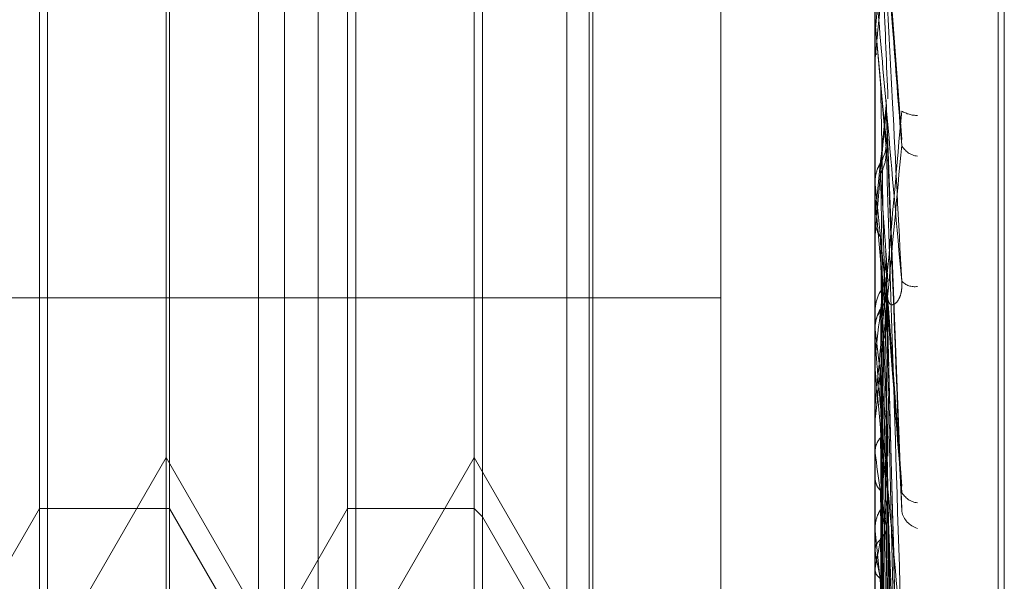
# Model space of a CAD drawing. Units: inches. Extents: x 0 to 23.4, y 0 to 16.5.
# Drawn here: x 11.3 to 11.3, y 11.8 to 11.8 of the extents above; entities that cross this region are included whole.
import ezdxf

# ---------------------------------------------------------------- set-up
doc = ezdxf.new("R2010")
doc.units = ezdxf.units.IN
doc.header["$MEASUREMENT"] = 0
doc.linetypes.add('HIDDEN', pattern=[0.07500000000000001, 0.05, -0.025])

msp = doc.modelspace()

# ---------------------------------------------------------------- linework, layer by layer
at = {"color": 7, "linetype": 'HIDDEN', "lineweight": 0}
for p, q in [((11.2820669944, 5.5872983457), (11.2820669944, 12.0328889823)), ((11.2880336609, 11.9767603305), (11.2880336609, 5.6434269972)), ((11.2894781054, 11.9767603305), (11.2894781054, 5.6434269972)), ((11.2918085385, 11.7806750816), (11.2918085385, 11.8396075674)), ((11.2917214126, 11.7805797606), (11.2917214126, 11.8395122464)), ((11.2917214126, 11.7756575384), (11.2917214126, 11.8345900242)), ((11.2918085385, 11.7757528594), (11.2918085385, 11.8346853452)), ((11.2782282807, 11.8232170236), (11.2782282807, 11.7969703044)), ((11.2812227249, 11.7969703044), (11.2812227249, 11.8232170236)), ((11.2815924972, 11.7969703044), (11.2815924972, 11.8232170236)), ((11.2826027339, 11.8232170236), (11.2826027339, 11.7969703044)), ((11.2855971781, 11.7969703044), (11.2855971781, 11.8232170236)), ((11.2859669504, 11.7969703044), (11.2859669504, 11.8232170236)), ((11.2859174103, 11.7975249629), (11.2859174103, 11.8226623651)), ((11.2781110676, 11.799157531), (11.2781110676, 11.821029797)), ((11.2824855208, 11.799157531), (11.2824855208, 11.821029797)), ((11.279910389, 11.7998838014), (11.279910389, 11.8199521234)), ((11.2877844047, 11.8180373933), (11.2877844047, 11.7930476117)), ((11.2899716313, 11.773065117), (11.2899716313, 11.8178242301)), ((11.2903537687, 11.8044001758), (11.290130597, 11.8073614211)), ((11.2799599291, 11.8072491881), (11.2799599291, 11.799157531)), ((11.2842848422, 11.8072491881), (11.2842848422, 11.799157531)), ((11.2844020553, 11.8072187011), (11.2844020553, 11.7990403179)), ((11.2899741282, 11.8055517344), (11.2899741282, 11.8068520107)), ((11.2899716313, 11.8060812163), (11.2899722558, 11.8060812422)), ((11.2899741282, 11.8060618317), (11.2899722558, 11.8060903309)), ((11.2899741282, 11.8060540526), (11.2899722558, 11.8060812422)), ((11.2901296927, 11.8042792718), (11.2899741282, 11.8060618317)), ((11.2899741282, 11.801573481), (11.2899741282, 11.8060540526)), ((11.2899716313, 11.8054953249), (11.2899716313, 11.8054253777)), ((11.2899741282, 11.8055505833), (11.2899722558, 11.8055237932)), ((11.2899741282, 11.8047413556), (11.2899741282, 11.8055505833)), ((11.2903552814, 11.7991495617), (11.2901318009, 11.804960342)), ((11.2899741282, 11.8037640331), (11.2899722558, 11.8037890727)), ((11.2899741282, 11.8035678521), (11.2899722558, 11.803596209)), ((11.2899741282, 11.8033026395), (11.2899722558, 11.8032782106)), ((11.2899741282, 11.8030405036), (11.2899722558, 11.8030123205)), ((11.2903418192, 11.7944761386), (11.2901279139, 11.8028112217)), ((11.2901312677, 11.8027580946), (11.2901567643, 11.8023899308)), ((11.2903537687, 11.7994779536), (11.290130597, 11.8024391989)), ((11.2724738185, 11.8021499347), (11.2877844047, 11.8021499347)), ((11.2899741282, 11.8017027828), (11.2899722558, 11.8017247675)), ((11.2899716313, 11.8016279311), (11.2899716313, 11.8016955248)), ((11.2899741282, 11.8016624736), (11.2899741282, 11.8017027828)), ((11.2899741282, 11.7967238714), (11.2899741282, 11.8016892806)), ((11.2899741282, 11.8016624736), (11.2899741282, 11.8016892806)), ((11.2899741282, 11.8013001411), (11.2899722558, 11.8012789563)), ((11.2899741282, 11.8011318304), (11.2899722558, 11.80115902)), ((11.2903422774, 11.7902228316), (11.2901281672, 11.8008753813)), ((11.2899741282, 11.800628361), (11.2899722558, 11.8006015709)), ((11.2899716313, 11.8003939742), (11.2899716313, 11.8003275304)), ((11.2903439099, 11.7886107153), (11.2901290635, 11.8003325289)), ((11.2899741282, 11.7999448009), (11.2899722558, 11.799962936)), ((11.2782282807, 11.7969703044), (11.279910389, 11.7998838014)), ((11.279910389, 11.7949615792), (11.279910389, 11.7998838014)), ((11.279910389, 11.7998838014), (11.2815924972, 11.7969703044)), ((11.2826027339, 11.7969703044), (11.2842848422, 11.7998838014)), ((11.2842848422, 11.7998838014), (11.2859669504, 11.7969703044)), ((11.2899741282, 11.7996154635), (11.2899722558, 11.7995982885)), ((11.2903425756, 11.786688785), (11.2901283317, 11.7992737351)), ((11.2768482717, 11.7969703044), (11.2781110676, 11.799157531)), ((11.2781110676, 11.7942353088), (11.2781110676, 11.799157531)), ((11.2781110676, 11.799157531), (11.2799599291, 11.799157531)), ((11.2799599291, 11.799157531), (11.2799599291, 11.7942353088)), ((11.2799599291, 11.799157531), (11.2812227249, 11.7969703044)), ((11.2812227249, 11.7969703044), (11.2824855208, 11.799157531)), ((11.2824855208, 11.7942353088), (11.2824855208, 11.799157531)), ((11.2824855208, 11.799157531), (11.2842848422, 11.799157531)), ((11.2842848422, 11.799157531), (11.2842848422, 11.7942353088)), ((11.2842848422, 11.799157531), (11.2844020553, 11.7990403179)), ((11.2844020553, 11.7990403179), (11.2844020553, 11.7941180957)), ((11.2844020553, 11.7990403179), (11.2855971781, 11.7969703044)), ((11.2899741282, 11.7988418108), (11.2899722558, 11.7988668504)), ((11.2903436732, 11.785425906), (11.2901289344, 11.7988485416)), ((11.2899741282, 11.7985536253), (11.2899722558, 11.7985672554)), ((11.2899741282, 11.7983804173), (11.2899722558, 11.7983559884)), ((11.2899741282, 11.7983094954), (11.2899722558, 11.7982969509))]:
    msp.add_line(p, q, dxfattribs=at)
for centre, radius, start, end in [((11.6822025368, 11.8420994271), 0.3938811921144772, 185.2506730987, 185.4924019301), ((11.2906275953, 11.8057697272), 0.0006559640155893, 180.0000361173, 194.9571506639), ((11.0869614392, 11.8240293143), 0.2040679959550939, 354.170559142, 354.6176866312), ((10.3916460268, 11.8826840065), 0.9018516870548935, 354.9335473935, 355.0467217526), ((11.2905899474, 11.805214142), 0.0004758178036654, 239.938344336, 268.2694951207), ((11.2906076539, 11.8044478902), 0.0002877365932451, 207.138488844, 263.5996488014), ((11.47598511, 11.8223104132), 0.1869332863428007, 185.6939050763, 186.1558242572), ((12.4714592243, 11.9077041734), 1.186065514877998, 185.0370440792, 185.121922342), ((11.1811378338, 11.8140873408), 0.109584905311871, 353.2990271258, 354.036480465), ((11.2906214618, 11.8019356886), 0.0006498306175853, 135.6518605138, 179.9696592225), ((11.2905358913, 11.8025629145), 0.0002545644516378, 223.6170595543, 278.9691141047), ((11.2905833681, 11.8016930128), 0.0006117419477097, 134.2155082072, 179.7647293368), ((11.2905666683, 11.8016279354), 0.0005950369659517, 180.0004074444, 185.2507303769), ((11.3794801733, 11.8118478655), 0.0900791585643066, 186.4666047262, 187.2926685778), ((11.6822025374, 11.8371772049), 0.3938811926868062, 185.2506730988, 185.4924019299), ((11.3283206099, 11.8051906974), 0.0387036443181049, 187.7898534371, 189.3365292943), ((11.2906076539, 11.799525668), 0.0002877365932449, 207.1384888445, 263.5996488018), ((11.2687439702, 11.8024708186), 0.0216341448492485, 348.9100527224, 351.3088042234), ((11.2906706484, 11.7991907581), 0.0003273491366285, 192.9266478563, 253.1166727679), ((11.47598511, 11.817388191), 0.1869332864015159, 185.6939050763, 186.1558242571), ((11.3026161518, 11.8008268453), 0.0128447766912781, 190.1936821351, 193.5651065709)]:
    msp.add_arc(centre, radius, start, end, dxfattribs=at)
for points, knots in [([(11.29035159517669, 11.81022357766892), (11.29028333648555, 11.80944438083941), (11.29016881325866, 11.80813705815537), (11.29004469211332, 11.80671472966831), (11.28998867545281, 11.80606887551675), (11.28997776138665, 11.80594170173815), (11.28997461244006, 11.80590443105423), (11.28997427687105, 11.80589984941464), (11.28997412823708, 11.80589782006356)], [0, 0, 0, 0, 0.5273188798724051, 0.8847263069755121, 0.9590362595947791, 0.9800473728103335, 0.9911623590743639, 1, 1, 1, 1]), ([(11.29035159517669, 11.80972455020868), (11.29028333648555, 11.80895002175331), (11.29016881325866, 11.80765053158498), (11.29004469211333, 11.80627777431267), (11.2899886754528, 11.80568409683784), (11.28997776138665, 11.80557718998135), (11.28997461244006, 11.80555013200402), (11.28997427687105, 11.80555124249796), (11.28997412823708, 11.80555173437036)], [0, 0, 0, 0, 0.5273188798739858, 0.8847263069752543, 0.9590362595957627, 0.980047372811314, 0.9911623590755156, 1, 1, 1, 1]), ([(11.29005192892876, 11.8076242689822), (11.29005497063849, 11.80754439804848), (11.29007017919051, 11.80714504329139), (11.29010475600895, 11.80625823942329), (11.29013712703971, 11.80545973500124), (11.29015676428198, 11.804975338168)], [0, 0, 0, 0, 0.0895371415801777, 0.4476858070867213, 1, 1, 1, 1]), ([(11.29012969268379, 11.80726123976779), (11.29013577458378, 11.80717602775461), (11.29016618412596, 11.80674996709652), (11.2902392747013, 11.80575844591642), (11.2903081886768, 11.80487382990682), (11.29035159517669, 11.80431664126053)], [0, 0, 0, 0, 0.0846963374234175, 0.4234822757479491, 0.9999999999999999, 0.9999999999999999, 0.9999999999999999, 0.9999999999999999]), ([(11.29035159517669, 11.80238730697394), (11.29028333648555, 11.80315824776834), (11.29016881325866, 11.80445171862241), (11.29004469211332, 11.8058795949226), (11.28998867545281, 11.80654286934456), (11.28997776138665, 11.80667849250052), (11.28997461244007, 11.80672038570358), (11.28997427687106, 11.80672776402334), (11.28997412823708, 11.80673103211129)], [0, 0, 0, 0, 0.5273188798741514, 0.8847263069749878, 0.9590362595957225, 0.9800473728100879, 0.9911623590747292, 1, 1, 1, 1]), ([(11.29012969268379, 11.80673993111648), (11.29013577458377, 11.80661908103768), (11.29016618412595, 11.80601482980378), (11.2902392747013, 11.80457370167658), (11.2903081886768, 11.80323224411549), (11.29035159517669, 11.80238730697394)], [0, 0, 0, 0, 0.0846963374235939, 0.4234822757477849, 1, 1, 1, 1]), ([(11.28997178037219, 11.80609464144676), (11.28997175513747, 11.8059621211511), (11.28997167133798, 11.80552204749876), (11.28997163212863, 11.8050689933313), (11.2899716313521, 11.80474843946329), (11.28997163131981, 11.8047351113921)], [0, 0, 0, 0, 0.2922709278854881, 0.9705738585841561, 1, 1, 1, 1]), ([(11.28997178037219, 11.80550946186911), (11.28997175460077, 11.80535592760158), (11.28997166905893, 11.80484630870239), (11.2899716469577, 11.80433628966551), (11.28997163151497, 11.80397992544673)], [0, 0, 0, 0, 0.3012727113900848, 1, 1, 1, 1]), ([(11.29005192892876, 11.80522960652195), (11.29005497063849, 11.80506978556706), (11.29007017919051, 11.80427068061558), (11.29010475600895, 11.80249067293156), (11.29013712703971, 11.80087847135992), (11.29015676428198, 11.7999004613273)], [0, 0, 0, 0, 0.0895371415803377, 0.4476858070865981, 1, 1, 1, 1]), ([(11.29035159517669, 11.80480232798645), (11.29028333648555, 11.80402779953107), (11.29016881325866, 11.80272830936275), (11.29004469211333, 11.80135555209044), (11.2899886754528, 11.8007618746156), (11.28997776138665, 11.80065496775912), (11.28997461244006, 11.80062790978178), (11.28997427687105, 11.80062902027572), (11.28997412823707, 11.80062951214813)], [0, 0, 0, 0, 0.5273188798739896, 0.8847263069752596, 0.959036259595763, 0.9800473728113142, 0.9911623590755156, 1, 1, 1, 1]), ([(11.29012969268379, 11.80488753449391), (11.29013577458378, 11.80472266931067), (11.29016618412595, 11.80389834224864), (11.2902392747013, 11.8019655579665), (11.2903081886768, 11.80021815616756), (11.29035159517668, 11.79911752896627)], [0, 0, 0, 0, 0.0846963374235107, 0.4234822757477456, 1, 1, 1, 1]), ([(11.29005192892875, 11.80406719580921), (11.29006383629183, 11.80408856823322), (11.29010843014965, 11.80416860936671), (11.29013573874592, 11.8042839501301), (11.29013099053518, 11.80437475946248), (11.29012969268379, 11.80439958081632)], [0, 0, 0, 0, 0.2093091832054108, 0.7838766564225176, 1, 1, 1, 1]), ([(11.29012969268379, 11.80439958081632), (11.29013577458377, 11.80420135780343), (11.29016618412595, 11.80321024136134), (11.2902392747013, 11.80085661740436), (11.2903081886768, 11.79868160421903), (11.29035159517669, 11.79731163957986)], [0, 0, 0, 0, 0.0846963374235786, 0.4234822757477459, 1, 1, 1, 1]), ([(11.29035159517669, 11.80431664126053), (11.29028333648555, 11.80357477465568), (11.29016881325865, 11.80233008396353), (11.29004469211333, 11.80105651293052), (11.2899886754528, 11.80053646918312), (11.28997776138665, 11.80045369314112), (11.28997461244006, 11.80043782581615), (11.28997427687105, 11.80044458830747), (11.28997412823708, 11.80044758362581)], [0, 0, 0, 0, 0.5273188798741066, 0.8847263069759627, 0.959036259595238, 0.9800473728107745, 0.9911623590749505, 1, 1, 1, 1]), ([(11.29005192892875, 11.80390951581786), (11.29006383629183, 11.80393336950245), (11.29010843014965, 11.80402270311997), (11.29013573874592, 11.80415109311603), (11.29013099053518, 11.80425175691597), (11.29012969268379, 11.80427927183907)], [0, 0, 0, 0, 0.209309183198694, 0.7838766564365879, 1, 1, 1, 1]), ([(11.28997178037219, 11.8038010667256), (11.28997886248885, 11.80386206603567), (11.28998961496256, 11.80395467866974), (11.29003607111905, 11.80403856217385), (11.29005192892875, 11.80406719580921)], [0, 0, 0, 0, 0.6586499852889086, 1, 1, 1, 1]), ([(11.29005192892875, 11.80406719580921), (11.29005497063848, 11.80386412007559), (11.29007017919051, 11.80284874118254), (11.29010475600895, 11.8005759629981), (11.29013712703971, 11.79849868465124), (11.29015676428198, 11.79723854503874)], [0, 0, 0, 0, 0.0895371415801801, 0.4476858070867549, 1, 1, 1, 1]), ([(11.29005192892875, 11.80390951581786), (11.29005497113367, 11.80386497855134), (11.29007018216161, 11.8036422921694), (11.29009595953194, 11.80326729747015), (11.29011931270138, 11.80293052177995), (11.29012994792821, 11.8027771513407)], [0, 0, 0, 0, 0.1198328952484232, 0.5991646089881787, 1, 1, 1, 1]), ([(11.28997178037219, 11.8038010667256), (11.28997175460077, 11.80359204282948), (11.28997166905893, 11.80289823987876), (11.2899716469577, 11.80220481235288), (11.28997163151497, 11.80172029561787)], [0, 0, 0, 0, 0.3012727113812672, 1, 1, 1, 1]), ([(11.28997178037219, 11.80326479165579), (11.28997175513748, 11.80303651000023), (11.28997167133799, 11.8022784318401), (11.28997163212863, 11.80149704624865), (11.2899716313521, 11.80094396023734), (11.28997163131982, 11.80092096388488)], [0, 0, 0, 0, 0.2922709278852599, 0.9705738585740493, 1, 1, 1, 1]), ([(11.28997178037219, 11.80326479165579), (11.28997886248885, 11.80320593572761), (11.28998961496257, 11.80311657729826), (11.29003607111906, 11.80303767654546), (11.29005192892876, 11.80301074377233)], [0, 0, 0, 0, 0.6586499852747021, 1, 1, 1, 1]), ([(11.29005192892876, 11.80301074377233), (11.29005497113006, 11.80277675337026), (11.29007018213995, 11.80160680110074), (11.29009600446604, 11.79965362893236), (11.29011940368607, 11.79793983532304), (11.29013008484793, 11.79715753117313)], [0, 0, 0, 0, 0.1196262282103248, 0.5981312735679277, 0.9999999999999999, 0.9999999999999999, 0.9999999999999999, 0.9999999999999999]), ([(11.29005192892876, 11.80270204675997), (11.29005497063849, 11.80262217582625), (11.29007017919051, 11.80222282106915), (11.29010475600895, 11.80133601720106), (11.29013712703971, 11.800537512779), (11.29015676428198, 11.80005311594576)], [0, 0, 0, 0, 0.0895371415801777, 0.4476858070867213, 1, 1, 1, 1]), ([(11.29012158388187, 11.80281004373296), (11.29012561501026, 11.80279692981376), (11.29013653990359, 11.80276138935102), (11.29013234176786, 11.80272497210894), (11.29012969268379, 11.80270199230502)], [0, 0, 0, 0, 0.3689856063701122, 1, 1, 1, 1]), ([(11.29012969268379, 11.80270199230502), (11.29013577458378, 11.80246343260898), (11.29016618412595, 11.80127063247081), (11.2902392747013, 11.79846644094639), (11.2903081886768, 11.79591940901194), (11.29035159517668, 11.79431512279035)], [0, 0, 0, 0, 0.0846963374233735, 0.4234822757478486, 1, 1, 1, 1]), ([(11.29012759071837, 11.80243856504365), (11.2901290751493, 11.80243237054846), (11.2901368842842, 11.80239978321322), (11.29013291082884, 11.80236620936957), (11.29012969268379, 11.80233901754555)], [0, 0, 0, 0, 0.1900890375541907, 0.9999999999999999, 0.9999999999999999, 0.9999999999999999, 0.9999999999999999]), ([(11.29012969268379, 11.80233901754555), (11.29013577458377, 11.80225380553238), (11.29016618412595, 11.80182774487429), (11.2902392747013, 11.80083622369419), (11.2903081886768, 11.79995160768458), (11.29035159517669, 11.79939441903829)], [0, 0, 0, 0, 0.0846963374234175, 0.4234822757479491, 0.9999999999999999, 0.9999999999999999, 0.9999999999999999, 0.9999999999999999]), ([(11.29015676428201, 11.80213146168133), (11.29016773167215, 11.80209199484343), (11.29018266415295, 11.80203825937929), (11.29025816640134, 11.8020617497009), (11.29030773529687, 11.8021163180962), (11.29034309546542, 11.80220763695704), (11.29035641115767, 11.80229965584205), (11.29035295642812, 11.80236253211925), (11.29035159517669, 11.80238730697392)], [0, 0, 0, 0, 0.4235571565798634, 0.576687710632576, 0.7311347586961477, 0.832315178832521, 0.9339279095242695, 1, 1, 1, 1]), ([(11.29005192892875, 11.80196980433985), (11.29006383629183, 11.80198874751044), (11.29010843014965, 11.8020596909301), (11.29013573874592, 11.80216209556501), (11.29013099053518, 11.80224293365301), (11.29012969268379, 11.80226502951841)], [0, 0, 0, 0, 0.2093091832125566, 0.7838766564414181, 1, 1, 1, 1]), ([(11.29012969268379, 11.80226502951841), (11.29013577458377, 11.80199659786757), (11.29016618412595, 11.80065443774783), (11.2902392747013, 11.79747338406319), (11.2903081886768, 11.79454342589707), (11.29035159517668, 11.79269794785176)], [0, 0, 0, 0, 0.0846963374234419, 0.4234822757477481, 0.9999999999999999, 0.9999999999999999, 0.9999999999999999, 0.9999999999999999]), ([(11.28997178037219, 11.80173492286532), (11.28997886248885, 11.80178862318416), (11.28998961496256, 11.80187015407317), (11.29003607111905, 11.80194444509758), (11.29005192892875, 11.80196980433985)], [0, 0, 0, 0, 0.6586499852938175, 1, 1, 1, 1]), ([(11.29005192892875, 11.80196980433985), (11.29005497063848, 11.80169707503138), (11.29007017919051, 11.80033342818688), (11.29010475600895, 11.79728327454832), (11.29013712703971, 11.79449916848448), (11.29015676428198, 11.79281024588932)], [0, 0, 0, 0, 0.0895371415801409, 0.4476858070867527, 1, 1, 1, 1]), ([(11.29005192892875, 11.80146017731875), (11.29006383629183, 11.80148320654109), (11.29010843014965, 11.80156945249331), (11.29013573874592, 11.80169356066946), (11.29013099053518, 11.80179105916036), (11.29012969268379, 11.80181770889424)], [0, 0, 0, 0, 0.2093091832036155, 0.7838766564339666, 0.9999999999999999, 0.9999999999999999, 0.9999999999999999, 0.9999999999999999]), ([(11.29035159517669, 11.79731163957986), (11.29028333648555, 11.79804526102218), (11.29016881325866, 11.79927611812622), (11.29004469211333, 11.80067636370996), (11.2899886754528, 11.80135635516216), (11.28997776138665, 11.80150512700407), (11.28997461244006, 11.80155508864498), (11.28997427687106, 11.80156783514541), (11.28997412823708, 11.80157348096803)], [0, 0, 0, 0, 0.5273188798734477, 0.8847263069749458, 0.959036259596647, 0.9800473728109421, 0.9911623590749569, 1, 1, 1, 1]), ([(11.2899717803722, 11.80126693468163), (11.28997175460077, 11.80097215933461), (11.28997166905893, 11.79999372572343), (11.2899716469577, 11.79901497640035), (11.28997163151497, 11.79833109753968)], [0, 0, 0, 0, 0.3012727114638164, 1, 1, 1, 1]), ([(11.29005192892876, 11.80104787621429), (11.29005497063849, 11.80074816508412), (11.29007017919051, 11.79924960910123), (11.29010475600895, 11.79590615364238), (11.29013712703971, 11.79286866840319), (11.29015676428198, 11.79102603836852)], [0, 0, 0, 0, 0.0895371415799219, 0.4476858070865531, 0.9999999999999999, 0.9999999999999999, 0.9999999999999999, 0.9999999999999999]), ([(11.29012205015685, 11.80087438228326), (11.29012587444358, 11.80086367158566), (11.29013655747911, 11.80083375155839), (11.29013237678399, 11.80080321167891), (11.29012969268379, 11.80078360439018)], [0, 0, 0, 0, 0.3579775343601248, 1, 1, 1, 1]), ([(11.29012969268379, 11.80078360439018), (11.29013577458378, 11.80047997235032), (11.29016618412596, 11.7989618100408), (11.2902392747013, 11.79538756206206), (11.2903081886768, 11.79213295636244), (11.29035159517668, 11.79008299420453)], [0, 0, 0, 0, 0.0846963374233944, 0.4234822757477487, 1, 1, 1, 1]), ([(11.29012969268379, 11.80041342546815), (11.29013577458377, 11.80008448699863), (11.29016618412594, 11.79843979236493), (11.29023927470131, 11.79454628052093), (11.2903081886768, 11.7909672736961), (11.29035159517668, 11.78871298262954)], [0, 0, 0, 0, 0.0846963374235045, 0.4234822757478648, 1, 1, 1, 1]), ([(11.29005192892876, 11.80030738429972), (11.29005497063849, 11.80014756334483), (11.29007017919051, 11.79934845839334), (11.29010475600895, 11.79756845070933), (11.29013712703971, 11.79595624913768), (11.29015676428198, 11.79497823910507)], [0, 0, 0, 0, 0.0895371415803377, 0.4476858070865981, 1, 1, 1, 1]), ([(11.2899717803722, 11.79997088568833), (11.28997886248885, 11.80001534614651), (11.28998961496257, 11.80008284855169), (11.29003607111906, 11.80014486202522), (11.29005192892876, 11.80016603032532)], [0, 0, 0, 0, 0.6586499852753583, 0.9999999999999999, 0.9999999999999999, 0.9999999999999999, 0.9999999999999999]), ([(11.29005192892876, 11.80016603032532), (11.29005497063849, 11.79983350458978), (11.2900701791905, 11.79817087554375), (11.29010475600895, 11.79445358695066), (11.29013712703971, 11.7910632780169), (11.29015676428198, 11.78900661450212)], [0, 0, 0, 0, 0.0895371415802791, 0.4476858070866956, 0.9999999999999999, 0.9999999999999999, 0.9999999999999999, 0.9999999999999999]), ([(11.2899717803722, 11.79997088568833), (11.28997175460077, 11.79963401394601), (11.28997166905893, 11.79851585179718), (11.2899716469577, 11.79739796230562), (11.28997163151497, 11.79661686241218)], [0, 0, 0, 0, 0.3012727113595981, 1, 1, 1, 1]), ([(11.29012969268379, 11.79996531227168), (11.29013577458377, 11.79980044708843), (11.29016618412595, 11.79897612002641), (11.2902392747013, 11.79704333574427), (11.2903081886768, 11.79529593394533), (11.29035159517668, 11.79419530674403)], [0, 0, 0, 0, 0.0846963374235107, 0.4234822757477456, 1, 1, 1, 1]), ([(11.28997178037219, 11.79958809870305), (11.28997175513747, 11.79923748101325), (11.28997167133798, 11.79807314911569), (11.28997163212863, 11.79687328968937), (11.2899716313521, 11.79602406053917), (11.28997163131982, 11.7959887510711)], [0, 0, 0, 0, 0.2922709278863205, 0.9705738585744471, 1, 1, 1, 1]), ([(11.28997178037219, 11.79958809870305), (11.28997886248885, 11.7995470078688), (11.28998961496256, 11.79948462141901), (11.29003607111905, 11.79943044135965), (11.29005192892875, 11.7994119469956)], [0, 0, 0, 0, 0.6586499852857413, 1, 1, 1, 1]), ([(11.29005192892875, 11.7994119469956), (11.29005497063848, 11.79905735170672), (11.29007017919051, 11.7972843748695), (11.29010475600895, 11.79332718252781), (11.29013712703972, 11.78972962423596), (11.29015676428198, 11.78754723701824)], [0, 0, 0, 0, 0.0895371415800899, 0.4476858070868856, 1, 1, 1, 1]), ([(11.29012236083841, 11.79927293110051), (11.29012604799159, 11.79926467911325), (11.29013656987597, 11.79924113074099), (11.29013240080161, 11.7992172309464), (11.29012969268379, 11.79920170628696)], [0, 0, 0, 0, 0.3504270767157021, 1, 1, 1, 1]), ([(11.28997178037219, 11.79887884450337), (11.28997886248884, 11.79893984381343), (11.28998961496256, 11.7990324564475), (11.29003607111905, 11.79911633995162), (11.29005192892875, 11.79914497358697)], [0, 0, 0, 0, 0.6586499852889086, 1, 1, 1, 1]), ([(11.29005192892875, 11.79914497358697), (11.29005497063848, 11.79894189785336), (11.29007017919051, 11.79792651896031), (11.29010475600895, 11.79565374077586), (11.29013712703971, 11.793576462429), (11.29015676428198, 11.79231632281651)], [0, 0, 0, 0, 0.0895371415801801, 0.4476858070867549, 1, 1, 1, 1]), ([(11.29012969268379, 11.79920170628696), (11.29013577458377, 11.79884397595631), (11.29016618412595, 11.79705532181684), (11.29023927470131, 11.79284020001834), (11.2903081886768, 11.78899565048333), (11.29035159517669, 11.7865741033626)], [0, 0, 0, 0, 0.084696337423586, 0.4234822757477429, 1, 1, 1, 1]), ([(11.29005192892876, 11.79872106685817), (11.29006383629184, 11.79873321010007), (11.29010843014965, 11.79877868733958), (11.29013573874593, 11.79884471752192), (11.29013099053519, 11.79889731400834), (11.29012969268379, 11.79891169046025)], [0, 0, 0, 0, 0.2093091832023647, 0.7838766564303419, 1, 1, 1, 1]), ([(11.29012969268379, 11.79891169046025), (11.29013577458378, 11.79853413386537), (11.29016618412596, 11.79664634826699), (11.2902392747013, 11.79218109992611), (11.29030818867679, 11.78808239907422), (11.29035159517668, 11.78550077093906)], [0, 0, 0, 0, 0.0846963374234358, 0.423482275747936, 1, 1, 1, 1]), ([(11.28997178037219, 11.79857271209435), (11.28997886248885, 11.79860632577507), (11.28998961496257, 11.79865735998364), (11.29003607111906, 11.79870485457777), (11.29005192892876, 11.79872106685817)], [0, 0, 0, 0, 0.6586499852909685, 1, 1, 1, 1]), ([(11.29005192892876, 11.79872106685817), (11.29005497063849, 11.79834076304205), (11.29007017919051, 11.79643924354015), (11.29010475600894, 11.79218917248758), (11.29013712703971, 11.78831519528214), (11.29015676428198, 11.78596512402574)], [0, 0, 0, 0, 0.0895371415801572, 0.4476858070867979, 1, 1, 1, 1]), ([(11.28997178037219, 11.79857271209435), (11.28997175513748, 11.7981891160143), (11.28997167133799, 11.79691526941504), (11.28997163212863, 11.79560298444121), (11.2899716313521, 11.79467428549373), (11.28997163131982, 11.79463567180998)], [0, 0, 0, 0, 0.2922709278856011, 0.9705738585745165, 1, 1, 1, 1]), ([(11.28997178037219, 11.79828896122648), (11.28997175460077, 11.79789517553476), (11.28997166905893, 11.79658810165528), (11.2899716469577, 11.79528084171988), (11.28997163151497, 11.79436742352977)], [0, 0, 0, 0, 0.3012727114332519, 1, 1, 1, 1]), ([(11.28997178037219, 11.79828896122648), (11.28997886248885, 11.79825915777337), (11.28998961496256, 11.79821390846983), (11.29003607111905, 11.79817527156769), (11.29005192892875, 11.79816208286057)], [0, 0, 0, 0, 0.6586499852906696, 1, 1, 1, 1]), ([(11.29005192892875, 11.79816208286057), (11.29005497063849, 11.79776541941061), (11.29007017919051, 11.79578210172142), (11.29010475600895, 11.79135419573848), (11.29013712703971, 11.78732658952398), (11.29015676428198, 11.78488332228341)], [0, 0, 0, 0, 0.0895371415800608, 0.4476858070867116, 1, 1, 1, 1])]:
    msp.add_open_spline(points, degree=3, knots=knots, dxfattribs=at)

doc.saveas('drawing.dxf')
